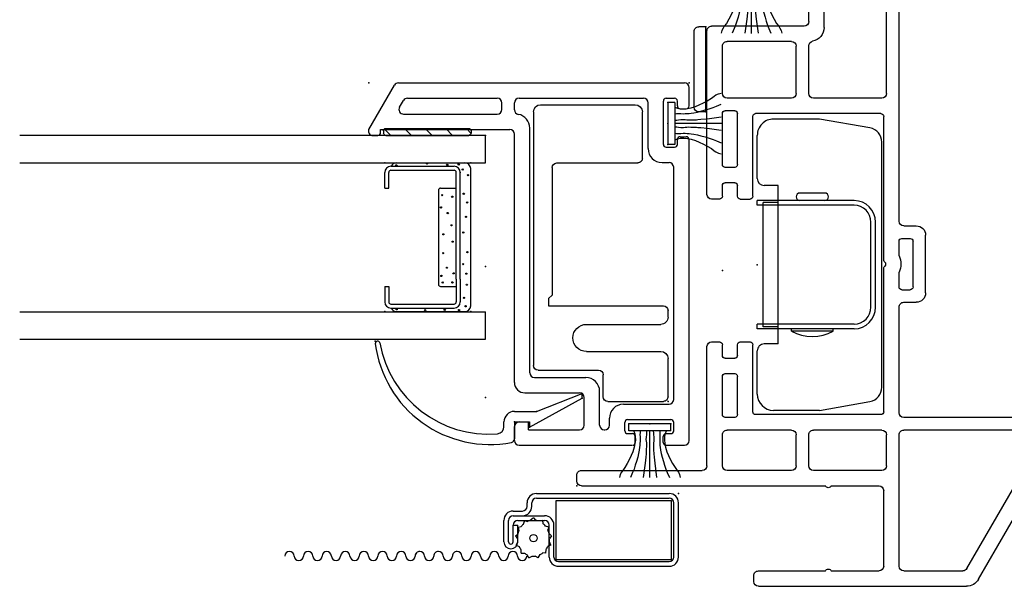
# Model space of a CAD drawing. Extents: x -8.8 to 22.1, y -17.2 to 3.6.
# Drawn here: x 14.2 to 18.4, y -6.7 to -4.2 of the extents above; entities that cross this region are included whole.
import ezdxf

# ---------------------------------------------------------------- set-up
doc = ezdxf.new("R2010")
doc.units = 0
doc.header["$MEASUREMENT"] = 0
doc.linetypes.add('C_SOLID_M', pattern=[0])
doc.linetypes.add('SLD', pattern=[0])
doc.layers.get('0').update_dxf_attribs({"color": 32, "linetype": 'C_SOLID_M'})
doc.layers.add('DITTOS', color=7, linetype='C_SOLID_M')
doc.layers.add('SYMBOLS', color=7, linetype='C_SOLID_M')

# ---------------------------------------------------------------- blocks, each defined once
blk = doc.blocks.new('MO_001_S_54_219_')
at = {"color": 4, "linetype": 'CONTINUOUS'}
for p, q in [((0.2675, 0.625), (0.07, 0.625)), ((0.4838, 0.5869), (0.2675, 0.625)), ((0, 0.37), (0, 0.555)), ((0.535, -0.5258), (0.535, 0.5258)), ((0.09, 0.34), (0.03, 0.34)), ((0.09, -0.34), (0.09, 0.34)), ((0.2903, 0.3075), (0.1828, 0.3075)), ((0.4155, 0.275), (0, 0.275)), ((0, 0.255), (0, 0.275)), ((0.4155, 0.255), (0, 0.255)), ((0.025, -0.267), (0.025, 0.267)), ((0.09, 0.267), (0.025, 0.267)), ((0.2903, 0.275), (0.1828, 0.275)), ((0.4885, -0.182), (0.4885, 0.182)), ((0.5085, -0.182), (0.5085, 0.182)), ((0.4155, -0.255), (0, -0.255)), ((0, -0.275), (0, -0.255)), ((0.4155, -0.275), (0, -0.275)), ((0.09, -0.267), (0.025, -0.267)), ((0.1465, -0.285), (0.1465, -0.275)), ((0.3265, -0.285), (0.1465, -0.285)), ((0.3265, -0.285), (0.3265, -0.275)), ((0, -0.555), (0, -0.37)), ((0.09, -0.34), (0.03, -0.34)), ((0.2675, -0.625), (0.4838, -0.5868)), ((0.2675, -0.625), (0.07, -0.625))]:
    blk.add_line(p, q, dxfattribs=at)
for centre, radius, start, end in [((0.07, 0.555), 0.07, 90, 180), ((0.473, 0.5258), 0.062, 360, 79.9993), ((0.03, 0.37), 0.03, 180, 270), ((0.1828, 0.2913), 0.0162, 90, 270), ((0.2903, 0.2913), 0.0162, 270, 90), ((0.4155, 0.182), 0.093, 0, 90), ((0.4155, 0.182), 0.073, 0, 90), ((0.4155, -0.182), 0.093, 270, 360), ((0.4155, -0.182), 0.073, 270, 360), ((0.2365, -0.1162), 0.1913, 241.9281, 298.0719), ((0.03, -0.37), 0.03, 90, 180), ((0.473, -0.5258), 0.062, 280.0007, 360), ((0.07, -0.555), 0.07, 180, 270)]:
    blk.add_arc(centre, radius, start, end, dxfattribs=at)
at = {"linetype": 'CONTINUOUS'}
blk.add_point((0, 0), dxfattribs=at).dxf.unprotected_set("ltscale", 0)
blk = doc.blocks.new('D_0023_')
at = {"color": 4, "linetype": 'CONTINUOUS'}
for p, q in [((0, -0.183), (0, 0.183)), ((0.05, -0.163), (0.05, 0.163))]:
    blk.add_line(p, q, dxfattribs=at)
at = {"color": 4, "linetype": 'SLD'}
for p, q in [((0, 0.183), (0.03, 0.183)), ((0, -0.183), (0.03, -0.183))]:
    blk.add_line(p, q, dxfattribs=at)
at = {"color": 4, "linetype": 'CONTINUOUS'}
for centre, start, end in [((0.03, 0.163), 360, 90), ((0.03, -0.163), 270, 0)]:
    blk.add_arc(centre, 0.02, start, end, dxfattribs=at)
at = {"linetype": 'CONTINUOUS'}
for p in [(0, 0.183), (0, 0), (0, -0.183), (0, -0.183)]:
    blk.add_point(p, dxfattribs=at).dxf.unprotected_set("ltscale", 0)
blk = doc.blocks.new('MO_001_S_54_204_')
at = {"color": 40, "linetype": 'CONTINUOUS'}
for p, q in [((-0.09, 0), (0.09, 0)), ((-0.09, -0.03), (-0.09, 0)), ((0.09, -0.03), (0.09, 0)), ((-0.09, -0.03), (0.09, -0.03))]:
    blk.add_line(p, q, dxfattribs=at)
at = {"color": 40, "linetype": 'SLD'}
blk.add_line((0, -0.23), (0, -0.03), dxfattribs=at)
at = {"color": 40, "linetype": 'CONTINUOUS', "flags": 128}
for points in [[(-0.0695, -0.0307), (-0.0653, -0.0422), (-0.0628, -0.0541), (-0.0624, -0.0692), (-0.0641, -0.0842), (-0.0676, -0.1001), (-0.0732, -0.119), (-0.08, -0.1351), (-0.0888, -0.1536), (-0.0971, -0.1694), (-0.1079, -0.1871), (-0.117, -0.1994), (-0.1223, -0.2069), (-0.1277, -0.2173), (-0.1303, -0.2293)], [(-0.042, -0.0301), (-0.0425, -0.0378), (-0.0427, -0.0455), (-0.0424, -0.0555), (-0.042, -0.0655), (-0.0422, -0.0745), (-0.0427, -0.0836), (-0.0433, -0.0919), (-0.0441, -0.1003), (-0.0457, -0.1125), (-0.0485, -0.1274), (-0.0526, -0.1423), (-0.058, -0.1605), (-0.0628, -0.1773), (-0.0683, -0.1943), (-0.0746, -0.209), (-0.0835, -0.2293)], [(-0.0146, -0.0314), (-0.0148, -0.0384), (-0.0153, -0.0455), (-0.0167, -0.0562), (-0.0173, -0.0668), (-0.0164, -0.0742), (-0.0153, -0.0816), (-0.015, -0.0899), (-0.0153, -0.0983), (-0.0156, -0.1073), (-0.016, -0.1163), (-0.0163, -0.1227), (-0.0166, -0.129), (-0.0178, -0.1421), (-0.0205, -0.1686), (-0.0287, -0.2293)], [(0.0146, -0.0314), (0.0148, -0.0384), (0.0153, -0.0455), (0.0167, -0.0562), (0.0173, -0.0668), (0.0164, -0.0742), (0.0153, -0.0816), (0.015, -0.0899), (0.0153, -0.0983), (0.0156, -0.1073), (0.016, -0.1163), (0.0163, -0.1227), (0.0166, -0.129), (0.0178, -0.1421), (0.0205, -0.1686), (0.0287, -0.2293)], [(0.042, -0.0301), (0.0425, -0.0378), (0.0427, -0.0455), (0.0424, -0.0555), (0.042, -0.0655), (0.0422, -0.0745), (0.0427, -0.0836), (0.0433, -0.0919), (0.0441, -0.1003), (0.0457, -0.1125), (0.0485, -0.1274), (0.0526, -0.1423), (0.058, -0.1605), (0.0628, -0.1773), (0.0683, -0.1943), (0.0746, -0.209), (0.0835, -0.2293)], [(0.0695, -0.0307), (0.0653, -0.0422), (0.0628, -0.0541), (0.0624, -0.0692), (0.0641, -0.0842), (0.0676, -0.1001), (0.0732, -0.119), (0.08, -0.1351), (0.0888, -0.1536), (0.0971, -0.1694), (0.1079, -0.1871), (0.117, -0.1994), (0.1223, -0.2069), (0.1277, -0.2173), (0.1303, -0.2293)]]:
    blk.add_lwpolyline(points, dxfattribs=at)
at = {"linetype": 'CONTINUOUS'}
for p in [(-0.09, 0), (0, 0), (0.09, 0)]:
    blk.add_point(p, dxfattribs=at).dxf.unprotected_set("ltscale", 0)
blk = doc.blocks.new('MO_001_S_54_3__D_0001_')
at = {"color": 6, "linetype": 'CONTINUOUS'}
for p, q in [((-0.648, 0.4318), (-0.7151, 0.4318)), ((-0.648, 0.4318), (-0.648, 0.4151)), ((-0.2263, 0.4318), (-0.1591, 0.4318)), ((-0.2263, 0.4318), (-0.2263, 0.4151)), ((-0.7413, 0.4057), (-0.7413, 0.1341)), ((-0.7245, 0.4054), (-0.7245, 0.4057)), ((-0.7245, 0.4057), (-0.7245, 0.1341)), ((-0.648, 0.4151), (-0.7151, 0.4151)), ((-0.2263, 0.4151), (-0.1591, 0.4151)), ((-0.1498, 0.4054), (-0.1498, 0.4057)), ((-0.1498, 0.4054), (-0.1498, 0.1341)), ((-0.133, 0.4057), (-0.133, 0.1341)), ((-0.617, 0.1248), (-0.7151, 0.1248)), ((-0.617, 0.108), (-0.7151, 0.108)), ((-0.617, 0.1248), (-0.1591, 0.1248)), ((-0.617, 0.108), (-0.1591, 0.108))]:
    blk.add_line(p, q, dxfattribs=at)
at = {"color": 9, "linetype": 'CONTINUOUS'}
for p, q in [((-0.7563, 0.3818), (-0.7563, 0.088)), ((-0.118, 0.3818), (-0.118, 0.088)), ((-0.648, 0.1919), (-0.648, 0.1248)), ((-0.2356, 0.2013), (-0.6387, 0.2013)), ((-0.2263, 0.1919), (-0.2263, 0.1248)), ((-0.7313, 0.063), (-0.143, 0.063))]:
    blk.add_line(p, q, dxfattribs=at)
at = {"color": 91, "linetype": 'CONTINUOUS'}
for centre in [(-0.7464, 0.3808), (-0.1291, 0.3819), (-0.7508, 0.2586), (-0.1203, 0.2509), (-0.7486, 0.1744), (-0.6315, 0.1828), (-0.6034, 0.1888), (-0.3094, 0.1906), (-0.2566, 0.1854), (-0.6309, 0.1413), (-0.5922, 0.1361), (-0.3335, 0.1615), (-0.2635, 0.1421), (-0.1269, 0.1635), (-0.7497, 0.113), (-0.7333, 0.0845), (-0.6973, 0.092), (-0.2506, 0.0928), (-0.1467, 0.0972), (-0.1247, 0.1141), (-0.2877, 0.0781), (-0.1709, 0.0747)]:
    blk.add_circle(centre, 0.0028, dxfattribs=at)
at = {"linetype": 'CONTINUOUS'}
for centre in [(-0.5059, 0.1815), (-0.4249, 0.1807), (-0.568, 0.165), (-0.4563, 0.1402), (-0.386, 0.1451), (-0.5531, 0.0955), (-0.4166, 0.0947), (-0.3496, 0.0831), (-0.6411, 0.0795), (-0.5938, 0.0815), (-0.501, 0.0773)]:
    blk.add_circle(centre, 0.0025, dxfattribs=at).dxf.unprotected_set("ltscale", 0)
at = {"color": 6, "linetype": 'CONTINUOUS'}
for centre, radius, start, end in [((-0.7151, 0.4057), 0.0261, 90, 180), ((-0.1591, 0.4057), 0.0261, 0, 90), ((-0.7151, 0.4057), 0.00933, 90, 180), ((-0.1591, 0.4057), 0.00933, 0, 90), ((-0.7151, 0.1341), 0.0261, 180, 270), ((-0.7151, 0.1341), 0.00933, 180, 270), ((-0.1591, 0.1341), 0.0261, 270, 0), ((-0.1591, 0.1341), 0.00933, 270, 0)]:
    blk.add_arc(centre, radius, start, end, dxfattribs=at)
at = {"color": 9, "linetype": 'CONTINUOUS'}
for centre, radius, start, end in [((-0.7313, 0.3818), 0.025, 113.5782, 180), ((-0.143, 0.3818), 0.025, 0, 66.4218), ((-0.6387, 0.1919), 0.00933, 90, 180), ((-0.2356, 0.1919), 0.00933, 0, 90), ((-0.7313, 0.088), 0.025, 180, 270), ((-0.143, 0.088), 0.025, 270, 0)]:
    blk.add_arc(centre, radius, start, end, dxfattribs=at)
at = {"linetype": 'CONTINUOUS'}
for p in [(-0.7563, 0.4318), (-0.118, 0.4318), (-0.1591, 0.108), (-0.7563, 0.063), (-0.118, 0.063), (0, 0)]:
    blk.add_point(p, dxfattribs=at).dxf.unprotected_set("ltscale", 0)
blk = doc.blocks.new('MO_001_S_54_3__D_0002_')
at = {"color": 20, "linetype": 'CONTINUOUS'}
for p, q in [((-1.2504, -0.08), (-1.2297, -0.08)), ((-1.2297, -0.125), (-1.3027, -0.125)), ((-1.23, -0.125), (-1.23, -0.19)), ((-1.1847, -0.125), (-1.1847, -0.2195)), ((-1.2297, -0.19), (-1.2521, -0.19)), ((-1.2521, -0.19), (-1.1285, -0.416)), ((-1.1847, -0.2195), (-1.1085, -0.416)), ((-1.1285, -0.416), (-1.1085, -0.416))]:
    blk.add_line(p, q, dxfattribs=at)
for centre, radius, start, end in [((-0.8308, -0.019), 0.4957, 97.3244, 190.9102), ((-0.8927, 0.4627), 0.01, 280.1111, 97.3244), ((-0.8077, -0.014), 0.4742, 100.1111, 184.6452), ((-1.2504, -0.05), 0.03, 184.6483, 270), ((-1.2297, -0.125), 0.045, 0.0011, 90.0003), ((-1.3027, -0.11), 0.015, 190.9103, 269.9926)]:
    blk.add_arc(centre, radius, start, end, dxfattribs=at)
at = {"linetype": 'CONTINUOUS'}
for p in [(-0.8827, 0.4727), (0, 0), (0, 0), (-1.23, -0.125), (-1.23, -0.125), (-1.2521, -0.19), (-1.1847, -0.2195), (-1.1285, -0.416), (-1.1285, -0.416), (-1.1085, -0.416)]:
    blk.add_point(p, dxfattribs=at).dxf.unprotected_set("ltscale", 0)
blk = doc.blocks.new('*X32')
at = {"color": 9, "linetype": 'CONTINUOUS'}
for p, q in [((0.0294, -0.0814), (0.0097, -0.0617)), ((0.0294, -0.1698), (0, -0.1404)), ((0.0294, -0.2582), (0, -0.2288)), ((0.0294, -0.3466), (0, -0.3172)), ((0.0256, -0.4312), (0, -0.4056))]:
    blk.add_line(p, q, dxfattribs=at).dxf.unprotected_set("ltscale", 0)
blk = doc.blocks.new('MO_001_S_54_3__D_0003_')
at = {"color": 9, "linetype": 'CONTINUOUS'}
for p, q in [((0, -0.4273), (0, -0.0713)), ((0.0194, -0.0613), (0.01, -0.0613)), ((0.0294, -0.4273), (0.0294, -0.0713)), ((0.0194, -0.4373), (0.01, -0.4373))]:
    blk.add_line(p, q, dxfattribs=at)
for centre, start, end in [((0.01, -0.0713), 90, 180), ((0.0194, -0.0713), 0, 90), ((0.01, -0.4273), 179.9995, 270.0033), ((0.0194, -0.4273), 269.9976, 0.0015)]:
    blk.add_arc(centre, 0.01, start, end, dxfattribs=at)
at = {"linetype": 'CONTINUOUS'}
blk.add_point((0, 0), dxfattribs=at).dxf.unprotected_set("ltscale", 0)
blk.add_point((0, 0), dxfattribs=at).dxf.unprotected_set("ltscale", 0)
blk.add_point((0, 0), dxfattribs=at).dxf.unprotected_set("ltscale", 0)
at = {"color": 9, "linetype": 'CONTINUOUS'}
blk.add_blockref('*X32', (0, 0), dxfattribs=at).dxf.unprotected_set("ltscale", 0)
blk = doc.blocks.new('MO_001_S_54_3_')
at = {"color": 40, "linetype": 'CONTINUOUS'}
for p, q in [((-0.875, -2), (-0.875, 0)), ((-0.875, 0), (-0.757, 0)), ((-0.757, -2), (-0.757, 0)), ((-0.118, -2), (-0.118, 0)), ((-0.118, 0), (0, 0)), ((0, 0), (0, -2))]:
    blk.add_line(p, q, dxfattribs=at)
at = {"linetype": 'CONTINUOUS'}
for p in [(-1.23, 0.125), (-1.125, 0), (-0.5625, 0), (0, 0), (0, 0)]:
    blk.add_point(p, dxfattribs=at).dxf.unprotected_set("ltscale", 0)
at = {"layer": 'DITTOS', "linetype": 'CONTINUOUS', "xscale": -1, "rotation": 179.9999999999998}
for name in ['MO_001_S_54_3__D_0002_', 'MO_001_S_54_3__D_0001_']:
    blk.add_blockref(name, (0, 0), dxfattribs=at).dxf.unprotected_set("ltscale", 0)
at = {"layer": 'DITTOS', "linetype": 'CONTINUOUS'}
blk.add_blockref('MO_001_S_54_3__D_0003_', (0, 0), dxfattribs=at).dxf.unprotected_set("ltscale", 0)
blk = doc.blocks.new('D_0001_')
at = {"linetype": 'CONTINUOUS'}
for p in [(-1.23, 0.125), (-1.125, 0), (-0.5625, 0), (0, 0), (0, 0), (0, 0)]:
    blk.add_point(p, dxfattribs=at).dxf.unprotected_set("ltscale", 0)
at = {"layer": 'SYMBOLS', "linetype": 'CONTINUOUS'}
blk.add_blockref('MO_001_S_54_3_', (0, 0), dxfattribs=at).dxf.unprotected_set("ltscale", 0)
blk = doc.blocks.new('MO_001_S_54_36_')
at = {"color": 20, "linetype": 'CONTINUOUS'}
for p, q in [((-0.5, 0.025), (-0.3903, 0.215)), ((-0.373, 0.225), (0.855, 0.225)), ((0.875, 0.126), (0.875, 0.205)), ((-0.3684, 0.121), (-0.3522, 0.149)), ((-0.3349, 0.159), (0.051, 0.159)), ((0.071, 0.111), (0.071, 0.139)), ((0.125, 0.1098), (0.125, 0.139)), ((0.145, 0.159), (0.679, 0.159)), ((0.699, -0.057), (0.699, 0.139)), ((0.765, -0.039), (0.765, 0.147)), ((0.777, 0.159), (0.813, 0.159)), ((0.825, 0.126), (0.825, 0.147)), ((-0.351, 0.091), (0.051, 0.091)), ((0.837, 0.114), (0.863, 0.114)), ((-0.5, 0.012), (-0.5, 0.025)), ((-0.45, 0.025), (0.105, 0.025)), ((-0.45, 0.012), (-0.45, 0.025)), ((0.125, -1.06), (0.125, 0.005)), ((0.191, -1.019), (0.191, 0.031)), ((-0.488, 0), (-0.462, 0)), ((0.825, -0.039), (0.825, -0.018)), ((0.837, -0.006), (0.863, -0.006)), ((0.875, -1.31), (0.875, -0.018)), ((0.777, -0.051), (0.813, -0.051)), ((0.759, -0.117), (0.789, -0.117)), ((0.809, -1.134), (0.809, -0.137)), ((0.211, -1.039), (0.431, -1.039)), ((0.491, -1.244), (0.491, -1.099)), ((0.17, -1.105), (0.405, -1.105)), ((0.425, -1.244), (0.425, -1.125)), ((0.593, -1.154), (0.789, -1.154)), ((0.533, -1.244), (0.533, -1.214)), ((0.611, -1.22), (0.797, -1.22)), ((0.125, -1.31), (0.125, -1.25)), ((0.145, -1.23), (0.185, -1.23)), ((0.185, -1.264), (0.185, -1.23)), ((0.185, -1.264), (0.405, -1.264)), ((0.511, -1.264), (0.513, -1.264)), ((0.599, -1.268), (0.599, -1.232)), ((0.809, -1.268), (0.809, -1.232)), ((0.611, -1.28), (0.632, -1.28)), ((0.644, -1.318), (0.644, -1.292)), ((0.764, -1.318), (0.764, -1.292)), ((0.776, -1.28), (0.797, -1.28)), ((0.145, -1.33), (0.6297, -1.33)), ((0.776, -1.33), (0.855, -1.33))]:
    blk.add_line(p, q, dxfattribs=at)
for centre, radius, start, end in [((-0.373, 0.205), 0.02, 90, 149.9995), ((0.855, 0.205), 0.02, 360, 90), ((-0.3349, 0.139), 0.02, 90, 149.9996), ((0.051, 0.139), 0.02, 360, 90), ((0.145, 0.139), 0.02, 90, 180), ((0.679, 0.139), 0.02, 360, 90), ((0.777, 0.147), 0.012, 90, 180), ((0.813, 0.147), 0.012, 360, 90), ((-0.351, 0.111), 0.02, 149.9984, 270), ((0.051, 0.111), 0.02, 270, 360), ((0.145, 0.1098), 0.02, 180, 259.9214), ((0.131, 0.031), 0.06, 360, 79.9214), ((0.837, 0.126), 0.012, 180, 270), ((0.863, 0.126), 0.012, 270, 360), ((-0.488, 0.012), 0.012, 180, 270), ((-0.462, 0.012), 0.012, 270, 360), ((0.105, 0.005), 0.02, 360, 90), ((0.777, -0.039), 0.012, 180, 270), ((0.813, -0.039), 0.012, 270, 360), ((0.837, -0.018), 0.012, 90, 180), ((0.863, -0.018), 0.012, 360, 90), ((0.759, -0.057), 0.06, 180, 270), ((0.789, -0.137), 0.02, 360, 90), ((0.211, -1.019), 0.02, 180, 270), ((0.431, -1.099), 0.06, 360, 90), ((0.17, -1.06), 0.045, 180, 270), ((0.405, -1.125), 0.02, 360, 90), ((0.789, -1.134), 0.02, 270, 360), ((0.593, -1.214), 0.06, 90, 180), ((0.611, -1.232), 0.012, 90, 180), ((0.797, -1.232), 0.012, 360, 90), ((0.145, -1.25), 0.02, 90, 180), ((0.405, -1.244), 0.02, 270, 360), ((0.511, -1.244), 0.02, 180, 270), ((0.513, -1.244), 0.02, 270, 360), ((0.611, -1.268), 0.012, 180, 270), ((0.797, -1.268), 0.012, 270, 360), ((0.145, -1.31), 0.02, 180, 270), ((0.632, -1.292), 0.012, 360, 90), ((0.776, -1.292), 0.012, 90, 180), ((0.855, -1.31), 0.02, 270, 360), ((0.632, -1.318), 0.012, 270, 360), ((0.776, -1.318), 0.012, 180, 270)]:
    blk.add_arc(centre, radius, start, end, dxfattribs=at)
at = {"linetype": 'CONTINUOUS'}
for p in [(-0.5, 0.225), (0.875, 0.225), (0, 0)]:
    blk.add_point(p, dxfattribs=at).dxf.unprotected_set("ltscale", 0)
blk = doc.blocks.new('D_0026_')
at = {"linetype": 'CONTINUOUS'}
for p in [(-0.875, 0.225), (0.5, 0.225), (0, 0), (0, 0)]:
    blk.add_point(p, dxfattribs=at).dxf.unprotected_set("ltscale", 0)
at = {"layer": 'SYMBOLS', "linetype": 'CONTINUOUS', "xscale": -1, "rotation": 359.9999999999998}
blk.add_blockref('MO_001_S_54_36_', (0, 0), dxfattribs=at).dxf.unprotected_set("ltscale", 0)
blk = doc.blocks.new('MO_001_S_54_175_')
at = {"color": 6, "linetype": 'CONTINUOUS'}
for p, q in [((-1.242, 0.578), (-0.1545, 0.578)), ((-0.1345, 0.558), (-0.1345, 0.298)), ((-1.273, 0.547), (-1.273, 0.141)), ((-0.4565, 0.498), (-0.4415, 0.513)), ((-0.4415, 0.513), (-0.4105, 0.513)), ((-0.4105, 0.513), (-0.4105, 0.02)), ((-1.023, 0.478), (-1.023, 0.13)), ((-1.003, 0.498), (-0.4565, 0.498)), ((-0.3305, 0.3505), (-0.3305, 0.031)), ((-0.2145, 0.3505), (-0.2145, 0.031)), ((-0.02, 0.278), (-0.1145, 0.278)), ((0, 0.258), (0, 0.02)), ((-1.043, 0.11), (-1.242, 0.11)), ((-0.3615, 0), (-0.3905, 0)), ((-0.02, 0), (-0.1835, 0))]:
    blk.add_line(p, q, dxfattribs=at)
for centre, radius, start, end in [((-1.242, 0.547), 0.031, 90, 180), ((-0.1545, 0.558), 0.02, 0, 90), ((-1.003, 0.478), 0.02, 90, 180), ((-0.2725, 0.3505), 0.058, 360, 180), ((-0.1145, 0.298), 0.02, 180, 270), ((-0.02, 0.258), 0.02, 0, 90), ((-1.242, 0.141), 0.031, 180, 270), ((-1.043, 0.13), 0.02, 270, 0), ((-0.3905, 0.02), 0.02, 180, 270), ((-0.3615, 0.031), 0.031, 270, 0), ((-0.1835, 0.031), 0.031, 180, 270), ((-0.02, 0.02), 0.02, 270, 360)]:
    blk.add_arc(centre, radius, start, end, dxfattribs=at)
at = {"linetype": 'CONTINUOUS'}
blk.add_point((0, 0), dxfattribs=at).dxf.unprotected_set("ltscale", 0)
blk = doc.blocks.new('D_0028_')
at = {"linetype": 'CONTINUOUS'}
blk.add_point((0, 0), dxfattribs=at).dxf.unprotected_set("ltscale", 0)
at = {"layer": 'SYMBOLS', "linetype": 'CONTINUOUS', "rotation": 270}
blk.add_blockref('MO_001_S_54_175_', (-0.7846, -1.1417), dxfattribs=at).dxf.unprotected_set("ltscale", 0)
blk = doc.blocks.new('MO_001_S_54_25_')
at = {"color": 20, "linetype": 'CONTINUOUS'}
for p, q in [((-1.49, 3.9371), (-1.49, 4.2921)), ((-1.47, 4.3121), (-1.4441, 4.3121)), ((-1.424, 3.1441), (-1.424, 4.2921)), ((-1.5, 3.8701), (-1.5, 3.9371)), ((-1.5, 3.9371), (-1.49, 3.9371)), ((-1.49, 3.7871), (-1.49, 3.8601)), ((-1.5, 3.7101), (-1.5, 3.7771)), ((-1.5, 3.7101), (-1.49, 3.7101)), ((-1.49, 3.1441), (-1.49, 3.7101)), ((-2.779, 3.3121), (-2.663, 3.3121)), ((-2.799, 3.1741), (-2.799, 3.2921)), ((-2.643, 3.2661), (-2.643, 3.2921)), ((-2.7331, 3.2014), (-2.7331, 3.2261)), ((-2.713, 3.2461), (-2.663, 3.2461)), ((-2.799, 3.1741), (-2.769, 3.1441)), ((-2.733, 3.2014), (-2.703, 3.1714)), ((-2.769, 3.1241), (-2.769, 3.1441)), ((-2.703, 3.1361), (-2.703, 3.1714)), ((-2.799, 2.5067), (-2.799, 3.1041)), ((-2.779, 3.1241), (-2.769, 3.1241)), ((-2.691, 3.1241), (-1.51, 3.1241)), ((0.431, 3.1241), (-1.404, 3.1241)), ((0.451, 1.5291), (0.451, 3.1041)), ((-2.713, 3.0581), (-1.2845, 3.0581)), ((-1.1905, 3.0581), (0.365, 3.0581)), ((-2.733, 2.5657), (-2.733, 3.0381)), ((-1.2645, 3.0381), (-1.2645, 2.4908)), ((-1.2105, 3.0381), (-1.2105, 2.4859)), ((0.385, 2.4044), (0.385, 3.0381)), ((-2.714, 2.5457), (-1.2856, 2.4709)), ((-3.812, 2.1184), (-3.1879, 2.4787)), ((-3.1579, 2.4867), (-2.819, 2.4867)), ((-2.7125, 2.4916), (-1.2835, 2.4167)), ((-1.1916, 2.466), (0.364, 2.3844)), ((-3.0975, 2.4207), (-2.793, 2.4207)), ((-1.1895, 2.4118), (-0.8029, 2.3915)), ((-3.7661, 2.0687), (-3.2016, 2.3946)), ((-3.1716, 2.3773), (-3.1716, 1.797)), ((-3.1176, 2.4007), (-3.1176, 1.797)), ((-1.2645, 2.3967), (-1.2645, 1.797)), ((-1.2105, 2.3918), (-1.2105, 2.234)), ((-0.7839, 2.3715), (-0.7839, 2.234)), ((-0.7089, 2.3866), (-0.4489, 2.373)), ((-0.7299, 2.3666), (-0.7299, 2.234)), ((-0.4299, 2.353), (-0.4299, 2.234)), ((-0.3759, 2.3481), (-0.3759, 2.234)), ((-0.3549, 2.368), (0.0865, 2.3449)), ((0.1805, 2.34), (0.366, 2.3302)), ((0.1055, 2.3249), (0.1055, 2.234)), ((0.1595, 2.32), (0.1595, 1.914)), ((0.385, 1.914), (0.385, 2.3103)), ((-1.1905, 2.214), (-0.8039, 2.214)), ((-0.7099, 2.214), (-0.6191, 2.214)), ((-0.5408, 2.214), (-0.4499, 2.214)), ((-0.3559, 2.214), (0.0855, 2.214)), ((-1.1985, 2.136), (-1.1985, 1.598)), ((-1.1865, 2.148), (-0.6017, 2.148)), ((-0.5581, 2.148), (0.0815, 2.148)), ((0.0935, 2.136), (0.0935, 1.598)), ((-3.842, 1.173), (-3.842, 2.0664)), ((-3.7761, 1.797), (-3.7761, 2.0514)), ((-2.5835, 1.891), (-2.3355, 1.891)), ((0.365, 1.894), (0.1795, 1.894)), ((-2.6236, 1.797), (-2.6236, 1.851)), ((-2.5695, 1.789), (-2.5695, 1.825)), ((-2.5575, 1.837), (-2.3615, 1.837)), ((-2.3495, 1.789), (-2.3495, 1.825)), ((-2.2955, 1.797), (-2.2955, 1.851)), ((0.1595, 1.82), (0.1595, 1.475)), ((0.365, 1.84), (0.1795, 1.84)), ((0.385, 1.5441), (0.385, 1.82)), ((-3.756, 1.777), (-3.1916, 1.777)), ((-3.0975, 1.777), (-2.6435, 1.777)), ((-2.5575, 1.777), (-2.4944, 1.777)), ((-2.4247, 1.777), (-2.3615, 1.777)), ((-2.2756, 1.777), (-1.2845, 1.777)), ((-3.7561, 1.711), (-3.431, 1.711)), ((-3.3451, 1.703), (-3.3451, 1.409)), ((-3.3251, 1.723), (-3.1916, 1.723)), ((-3.1716, 1.703), (-3.1716, 1.409)), ((-3.1055, 1.699), (-3.1055, 1.161)), ((-3.0935, 1.711), (-2.4814, 1.711)), ((-2.4377, 1.711), (-1.8255, 1.711)), ((-1.8135, 1.699), (-1.8135, 1.161)), ((-1.7475, 1.703), (-1.7475, 1.409)), ((-1.7275, 1.723), (-1.2845, 1.723)), ((-1.2645, 1.703), (-1.2645, 1.475)), ((-3.7761, 1.4855), (-3.7761, 1.691)), ((-3.411, 1.4855), (-3.411, 1.691)), ((-1.1865, 1.586), (-0.8983, 1.586)), ((-0.8863, 1.532), (-0.8863, 1.574)), ((-0.2735, 1.532), (-0.2735, 1.574)), ((-0.2615, 1.586), (0.0815, 1.586)), ((0.2535, 1.4566), (0.375, 1.5268)), ((-1.1706, 1.467), (-1.1706, 1.508)), ((-1.1586, 1.52), (-1.0343, 1.52)), ((-1.0223, 1.467), (-1.0223, 1.508)), ((-0.9563, 1.467), (-0.9563, 1.508)), ((-0.9443, 1.52), (-0.8983, 1.52)), ((-0.2615, 1.52), (-0.2155, 1.52)), ((-0.2035, 1.467), (-0.2035, 1.508)), ((-0.1375, 1.467), (-0.1375, 1.508)), ((-0.1255, 1.52), (0.0935, 1.52)), ((0.1055, 1.508), (0.1055, 1.467)), ((-3.7761, 1.173), (-3.7761, 1.4605)), ((-3.411, 0.413), (-3.411, 1.4605)), ((-1.444, 1.455), (-1.2845, 1.455)), ((-1.1586, 1.455), (-1.0343, 1.455)), ((-0.9443, 1.455), (-0.8983, 1.455)), ((-0.8863, 1.409), (-0.8863, 1.443)), ((-0.2735, 1.443), (-0.2735, 1.409)), ((-0.2615, 1.455), (-0.2155, 1.455)), ((-0.1255, 1.455), (0.0935, 1.455)), ((0.1795, 1.455), (0.2475, 1.455)), ((0.273, 1.3917), (0.421, 1.4771)), ((-3.3251, 1.389), (-3.1916, 1.389)), ((-1.7275, 1.389), (-1.5228, 1.389)), ((-1.418, 1.389), (-0.9063, 1.389)), ((-0.2535, 1.389), (0.263, 1.389)), ((-3.3451, 1.315), (-3.3451, 1.038)), ((-3.3251, 1.335), (-3.1916, 1.335)), ((-3.1716, 1.315), (-3.1716, 1.038)), ((-1.7475, 1.315), (-1.7475, 1.038)), ((-1.7275, 1.335), (-1.524, 1.335)), ((-3.822, 1.153), (-3.7961, 1.153)), ((-3.0935, 1.149), (-2.8055, 1.149)), ((-2.1685, 1.149), (-1.8256, 1.149)), ((-2.7935, 1.095), (-2.7935, 1.137)), ((-2.1805, 1.095), (-2.1805, 1.137)), ((-3.1176, 1.071), (-3.1176, 1.03)), ((-3.1055, 1.083), (-2.9415, 1.083)), ((-2.9295, 1.03), (-2.9295, 1.071)), ((-2.8635, 1.03), (-2.8635, 1.071)), ((-2.8515, 1.083), (-2.8055, 1.083)), ((-2.1685, 1.083), (-2.1225, 1.083)), ((-2.1105, 1.071), (-2.1105, 1.03)), ((-2.0445, 1.071), (-2.0445, 1.03)), ((-2.0326, 1.083), (-1.8135, 1.083)), ((-1.8015, 1.071), (-1.8015, 1.03)), ((-3.3251, 1.018), (-3.1916, 1.018)), ((-3.1055, 1.018), (-2.9415, 1.018)), ((-2.8515, 1.018), (-2.8055, 1.018)), ((-2.1685, 1.018), (-2.1225, 1.018)), ((-2.0326, 1.018), (-1.8135, 1.018)), ((-1.7275, 1.018), (-1.524, 1.018)), ((-2.7935, 0.972), (-2.7935, 1.006)), ((-2.1805, 1.006), (-2.1805, 0.972)), ((-3.3451, 0.413), (-3.3451, 0.932)), ((-3.325, 0.952), (-2.8135, 0.952)), ((-2.1605, 0.952), (-1.458, 0.952)), ((-3.391, 0.393), (-3.3651, 0.393))]:
    blk.add_line(p, q, dxfattribs=at)
at = {"color": 20, "linetype": 'SLD'}
for p, q in [((-1.438, 1.369), (-1.438, 0.972)), ((-1.504, 1.315), (-1.504, 1.038))]:
    blk.add_line(p, q, dxfattribs=at)
at = {"color": 20, "linetype": 'CONTINUOUS'}
for centre, radius, start, end in [((-1.47, 4.2921), 0.02, 90, 180), ((-1.4441, 4.2921), 0.02, 360, 90), ((-1.5, 3.8601), 0.01, 360, 90), ((-1.5, 3.7871), 0.01, 270, 360), ((-2.779, 3.2921), 0.02, 90, 180), ((-2.663, 3.2921), 0.02, 360, 90), ((-2.663, 3.2661), 0.02, 270, 360), ((-2.713, 3.2261), 0.02, 90, 180), ((-2.691, 3.1361), 0.012, 180, 270), ((-1.51, 3.1441), 0.02, 270, 360), ((-1.404, 3.1441), 0.02, 180, 270), ((-2.779, 3.1041), 0.02, 90, 180.0383), ((0.431, 3.1041), 0.02, 0, 90), ((-2.713, 3.0381), 0.02, 90, 180), ((-1.2845, 3.0381), 0.02, 0, 90), ((-1.1905, 3.0381), 0.02, 90, 180), ((0.365, 3.0381), 0.02, 360, 90), ((-2.713, 2.5657), 0.02, 180, 267.0033), ((-2.819, 2.5067), 0.02, 270, 0), ((-3.1579, 2.4267), 0.06, 90, 120.0015), ((-2.793, 2.4807), 0.06, 270, 353.4655), ((-2.7135, 2.4716), 0.02, 87.0044, 173.4715), ((-1.2845, 2.4908), 0.02, 267.0044, 0), ((-1.1905, 2.4859), 0.02, 180, 267.0044), ((-3.0975, 2.4007), 0.02, 90, 180), ((-1.2845, 2.3967), 0.02, 0, 87.0044), ((-1.1905, 2.3918), 0.02, 87.0044, 180), ((-3.1916, 2.3773), 0.02, 0, 119.9984), ((-0.8039, 2.3715), 0.02, 0, 86.999), ((-0.7099, 2.3666), 0.02, 87, 180), ((-0.4499, 2.353), 0.02, 0, 86.999), ((0.365, 2.4044), 0.02, 267.0044, 0), ((-0.3559, 2.3481), 0.02, 87, 180), ((0.0855, 2.3249), 0.02, 0, 87.0044), ((0.1795, 2.32), 0.02, 87.0044, 180), ((0.365, 2.3103), 0.02, 0, 87.0044), ((-1.1905, 2.234), 0.02, 180, 270), ((-0.8039, 2.234), 0.02, 270, 0), ((-0.7099, 2.234), 0.02, 180, 270), ((-0.6191, 2.234), 0.02, 270, 293.1024), ((-0.5799, 2.1422), 0.0798, 66.9, 113.1), ((-0.5408, 2.234), 0.02, 246.8976, 270), ((-0.4499, 2.234), 0.02, 270, 0), ((-0.3559, 2.234), 0.02, 180, 270), ((0.0855, 2.234), 0.02, 270, 0), ((-3.782, 2.0664), 0.06, 119.9979, 180), ((-1.1865, 2.136), 0.012, 90, 180), ((-0.6017, 2.168), 0.02, 270, 310.2729), ((-0.5799, 2.1422), 0.0138, 49.7431, 130.2569), ((-0.5581, 2.168), 0.02, 229.7271, 270), ((0.0815, 2.136), 0.012, 0, 90), ((-3.7561, 2.0514), 0.02, 120, 180), ((0.1795, 1.914), 0.02, 180, 270), ((0.365, 1.914), 0.02, 270, 0), ((-2.5835, 1.851), 0.04, 90, 180), ((-2.3355, 1.851), 0.04, 360, 90), ((-2.5575, 1.825), 0.012, 90, 180), ((-2.3615, 1.825), 0.012, 360, 90), ((0.1795, 1.82), 0.02, 90, 180), ((0.365, 1.82), 0.02, 0, 90), ((-3.756, 1.797), 0.02, 180, 270), ((-3.1916, 1.797), 0.02, 270, 0), ((-3.0975, 1.797), 0.02, 180, 270), ((-2.6435, 1.797), 0.02, 270, 0), ((-2.5575, 1.789), 0.012, 180, 270), ((-2.4595, 1.7053), 0.0798, 64.1197, 115.8803), ((-2.3615, 1.789), 0.012, 270, 0), ((-2.2756, 1.797), 0.02, 180, 270), ((-1.2845, 1.797), 0.02, 270, 0), ((-3.7561, 1.691), 0.02, 90, 180), ((-3.431, 1.691), 0.02, 0, 90), ((-3.3251, 1.703), 0.02, 90, 180), ((-3.1916, 1.703), 0.02, 0, 90), ((-3.0935, 1.699), 0.012, 90, 180), ((-2.4814, 1.731), 0.02, 270, 310.2729), ((-2.4595, 1.7053), 0.0138, 49.7431, 130.2569), ((-2.4377, 1.731), 0.02, 229.7271, 270), ((-1.8256, 1.699), 0.012, 0, 90), ((-1.7275, 1.703), 0.02, 90, 180), ((-1.2845, 1.703), 0.02, 0, 90), ((-1.1865, 1.598), 0.012, 180, 270), ((-0.8983, 1.574), 0.012, 0, 90), ((-0.2615, 1.574), 0.012, 90, 180), ((0.0815, 1.598), 0.012, 270, 0), ((-0.8983, 1.532), 0.012, 270, 0), ((-0.2615, 1.532), 0.012, 180, 270), ((0.365, 1.5441), 0.02, 299.9998, 360), ((0.391, 1.5291), 0.06, 299.9998, 360), ((-3.7818, 1.473), 0.0138, 360, 65.2351), ((-3.4053, 1.473), 0.0138, 114.7649, 245.2351), ((-1.1586, 1.508), 0.012, 90, 180), ((-1.0343, 1.508), 0.012, 0, 90), ((-0.9443, 1.508), 0.012, 90, 180), ((-0.2155, 1.508), 0.012, 360, 90), ((-0.1255, 1.508), 0.012, 90, 180), ((0.0935, 1.508), 0.012, 0, 90), ((-3.7818, 1.473), 0.0138, 294.7649, 0), ((-1.444, 1.395), 0.06, 90, 169.9232), ((-1.2845, 1.475), 0.02, 270, 0), ((-1.1586, 1.467), 0.012, 180, 270), ((-1.0343, 1.467), 0.012, 270, 0), ((-0.9443, 1.467), 0.012, 180, 270), ((-0.8983, 1.443), 0.012, 0, 90), ((-0.2615, 1.443), 0.012, 90, 180), ((-0.2155, 1.467), 0.012, 270, 360), ((-0.1255, 1.467), 0.012, 180, 270), ((0.0935, 1.467), 0.012, 270, 0), ((0.1795, 1.475), 0.02, 180, 270), ((0.2475, 1.467), 0.012, 270, 300.0008), ((-3.3251, 1.409), 0.02, 180, 270), ((-3.1916, 1.409), 0.02, 270, 0), ((-1.7275, 1.409), 0.02, 180, 270), ((-1.5228, 1.409), 0.02, 270, 349.9376), ((-0.9063, 1.409), 0.02, 270, 360), ((-0.2535, 1.409), 0.02, 180, 270), ((-1.418, 1.369), 0.02, 90, 180), ((0.263, 1.409), 0.02, 270, 299.9984), ((-3.3251, 1.315), 0.02, 90, 180), ((-3.1916, 1.315), 0.02, 0, 90), ((-1.7275, 1.315), 0.02, 90, 180), ((-1.524, 1.315), 0.02, 0, 90), ((-3.822, 1.173), 0.02, 180, 270), ((-3.7961, 1.173), 0.02, 270, 0), ((-3.0935, 1.161), 0.012, 180, 270), ((-2.8055, 1.137), 0.012, 0, 90), ((-2.1685, 1.137), 0.012, 90, 180), ((-1.8256, 1.161), 0.012, 270, 0), ((-3.1055, 1.071), 0.012, 90, 180), ((-2.9415, 1.071), 0.012, 0, 90), ((-2.8515, 1.071), 0.012, 90, 180), ((-2.8055, 1.095), 0.012, 270, 0), ((-2.1685, 1.095), 0.012, 180, 270), ((-2.1225, 1.071), 0.012, 0, 90), ((-2.0326, 1.071), 0.012, 90, 180), ((-1.8135, 1.071), 0.012, 0, 90), ((-3.3251, 1.038), 0.02, 180, 270), ((-3.1916, 1.038), 0.02, 270, 0), ((-3.1055, 1.03), 0.012, 180, 270), ((-2.9415, 1.03), 0.012, 270, 0), ((-2.8515, 1.03), 0.012, 180, 270), ((-2.8055, 1.006), 0.012, 0, 90), ((-2.1685, 1.006), 0.012, 90, 180), ((-2.1225, 1.03), 0.012, 270, 0), ((-2.0326, 1.03), 0.012, 180, 270), ((-1.8135, 1.03), 0.012, 270, 0), ((-1.7275, 1.038), 0.02, 180, 270), ((-1.524, 1.038), 0.02, 270, 0), ((-3.325, 0.932), 0.02, 90, 180), ((-2.8135, 0.972), 0.02, 270, 360), ((-2.1605, 0.972), 0.02, 180, 270), ((-1.458, 0.972), 0.02, 270, 0), ((-3.391, 0.413), 0.02, 180, 270), ((-3.3651, 0.413), 0.02, 270, 0)]:
    blk.add_arc(centre, radius, start, end, dxfattribs=at)
at = {"linetype": 'CONTINUOUS'}
for p in [(0.451, 3.1241), (-0.5799, 1.455), (0.451, 1.389), (-2.487, 1.018), (-3.411, 0.393), (-1.907, 0), (0, 0)]:
    blk.add_point(p, dxfattribs=at).dxf.unprotected_set("ltscale", 0)
blk = doc.blocks.new('D_0003_')
at = {"linetype": 'CONTINUOUS'}
for p in [(0.451, 3.1241), (-0.5799, 1.455), (0.451, 1.389), (-2.487, 1.018), (-3.411, 0.393), (-1.907, 0), (0, 0), (0, 0)]:
    blk.add_point(p, dxfattribs=at).dxf.unprotected_set("ltscale", 0)
at = {"layer": 'SYMBOLS', "linetype": 'CONTINUOUS'}
blk.add_blockref('MO_001_S_54_25_', (0, 0), dxfattribs=at).dxf.unprotected_set("ltscale", 0)
blk = doc.blocks.new('MO_001_S_54_206_')
at = {"color": 41, "linetype": 'CONTINUOUS'}
for p, q in [((-0.2073, 0.75), (-0.1152, 0.75)), ((-0.2073, 0.73), (-0.1152, 0.73)), ((-0.2213, 0.6964), (-0.2275, 0.6841)), ((-0.2213, 0.6964), (-0.2091, 0.6902)), ((-0.2073, 0.71), (-0.1352, 0.71)), ((-0.2073, 0.69), (-0.1352, 0.69)), ((-0.1817, 0.7005), (-0.1948, 0.6919)), ((-0.1817, 0.7005), (-0.1751, 0.6904)), ((-0.1439, 0.6882), (-0.16, 0.6859)), ((-0.1439, 0.6882), (-0.1422, 0.6758)), ((-0.1352, 0.71), (-0.1352, 0.69)), ((-0.1152, 0.69), (-0.1152, 0.575)), ((-0.0952, 0.71), (-0.0952, 0.575)), ((-0.0752, 0.71), (-0.0752, 0.67)), ((-0.2761, 0.6423), (-0.2629, 0.6494)), ((-0.2761, 0.6423), (-0.2686, 0.6284)), ((-0.2554, 0.6761), (-0.2559, 0.6611)), ((-0.2554, 0.6761), (-0.2414, 0.6756)), ((-0.1155, 0.6606), (-0.1329, 0.6676)), ((-0.1155, 0.6606), (-0.1202, 0.6487)), ((-0.1045, 0.6226), (-0.1164, 0.6376)), ((-0.0552, 0.65), (-0.04, 0.65)), ((-0.2761, 0.6028), (-0.2684, 0.6151)), ((-0.2761, 0.6028), (-0.2621, 0.5941)), ((-0.1155, 0.5846), (-0.118, 0.6021)), ((-0.1045, 0.6226), (-0.1151, 0.6143)), ((-0.0552, 0.63), (-0.04, 0.63)), ((-0.02, 0.61), (-0.02, 0.04)), ((0, 0.61), (0, 0.04)), ((-0.2725, 0.555), (-0.1352, 0.555)), ((-0.2554, 0.569), (-0.255, 0.5828)), ((-0.2554, 0.569), (-0.2402, 0.5685)), ((-0.2212, 0.5488), (-0.2263, 0.5605)), ((-0.2212, 0.5488), (-0.2076, 0.5546)), ((-0.1817, 0.5446), (-0.1912, 0.5531)), ((-0.1817, 0.5446), (-0.1721, 0.5554)), ((-0.1439, 0.557), (-0.1565, 0.5608)), ((-0.1439, 0.557), (-0.1396, 0.5714)), ((-0.1155, 0.5846), (-0.1285, 0.5827)), ((-0.3125, 0.515), (-0.3125, 0.04)), ((-0.2925, 0.515), (-0.2925, 0.04)), ((-0.2825, 0.525), (-0.2825, 0.03)), ((-0.2825, 0.525), (-0.03, 0.525)), ((-0.2725, 0.535), (-0.1352, 0.535)), ((-0.03, 0.525), (-0.03, 0.03)), ((-0.2825, 0.03), (-0.03, 0.03)), ((-0.2725, 0.02), (-0.04, 0.02)), ((-0.2725, 0), (-0.04, 0))]:
    blk.add_line(p, q, dxfattribs=at)
blk.add_circle((-0.1917, 0.6226), 0.0156, dxfattribs=at)
for centre, radius, start, end in [((-0.2682, 1.6309), 0.02, 90, 270), ((-0.2682, 1.6709), 0.02, 270, 90), ((-0.2682, 1.5909), 0.02, 270, 90), ((-0.2682, 1.5509), 0.02, 90, 270), ((-0.2682, 1.5109), 0.02, 270, 90), ((-0.2682, 1.4709), 0.02, 90, 270), ((-0.2682, 1.4309), 0.02, 270, 90), ((-0.2682, 1.3909), 0.02, 90, 270), ((-0.2682, 1.3509), 0.02, 270, 90), ((-0.2682, 1.3109), 0.02, 90, 270), ((-0.2682, 1.2709), 0.02, 270, 90), ((-0.2682, 1.2309), 0.02, 90, 270), ((-0.2682, 1.1909), 0.02, 270, 90), ((-0.2682, 1.1509), 0.02, 90, 270), ((-0.2682, 1.1509), 0.02, 90, 269.9999), ((-0.2682, 1.1109), 0.02, 34.3438, 90), ((-0.2682, 1.1109), 0.02, 360, 90), ((-0.2682, 1.1109), 0.02, 270, 360), ((-0.2682, 1.0709), 0.02, 90, 269.9999), ((-0.2682, 1.0309), 0.02, 360, 90), ((-0.2682, 1.0309), 0.02, 270, 360), ((-0.2682, 0.9909), 0.02, 90, 269.9999), ((-0.2682, 0.9109), 0.02, 90, 270), ((-0.2682, 0.9509), 0.02, 360, 90), ((-0.2682, 0.9509), 0.02, 270, 360), ((-0.2682, 0.8709), 0.02, 270, 90), ((-0.2682, 0.8309), 0.02, 90, 270), ((-0.2682, 0.7909), 0.02, 270, 90), ((-0.2682, 0.7509), 0.02, 90, 270), ((-0.2682, 0.7109), 0.02, 270, 90), ((-0.2073, 0.72), 0.03, 90, 270), ((-0.2073, 0.72), 0.01, 90, 270), ((-0.1152, 0.71), 0.04, 0, 90), ((-0.1152, 0.71), 0.02, 0, 90), ((-0.2682, 0.6709), 0.02, 90, 270), ((-0.1352, 0.69), 0.02, 0, 90), ((-0.0552, 0.67), 0.04, 180, 270), ((-0.0552, 0.67), 0.02, 180, 270), ((-0.04, 0.61), 0.04, 0, 90), ((-0.04, 0.61), 0.02, 0, 90), ((-0.2725, 0.515), 0.04, 90, 180), ((-0.1352, 0.575), 0.04, 270, 360), ((-0.1352, 0.575), 0.02, 270, 360), ((-0.2725, 0.515), 0.02, 90, 180), ((-0.2725, 0.04), 0.04, 180, 270), ((-0.2725, 0.04), 0.02, 180, 270), ((-0.04, 0.04), 0.04, 270, 360), ((-0.04, 0.04), 0.02, 270, 360)]:
    blk.add_arc(centre, radius, start, end, dxfattribs=at)
for start_param, end_param in [(2.052564, 2.271239), (1.610647, 1.798335), (1.147158, 1.354031), (2.553132, 2.745181), (0.705143, 0.873479), (0.21834, 0.385797), (3.057632, 3.249182), (3.563119, 3.75133), (5.983835, 6.163346), (4.033146, 4.248036), (4.504988, 4.719129), (4.969709, 5.186082), (5.454443, 5.671363)]:
    blk.add_ellipse((-0.1917, 0.6226), major_axis=(0.0772, 0), ratio=0.900011, start_param=start_param, end_param=end_param, dxfattribs=at)
at = {"linetype": 'CONTINUOUS'}
blk.add_point((0, 0), dxfattribs=at).dxf.unprotected_set("ltscale", 0)
blk = doc.blocks.new('D_0005_')
at = {"linetype": 'CONTINUOUS'}
blk.add_point((0, 0), dxfattribs=at).dxf.unprotected_set("ltscale", 0)
blk.add_point((0, 0), dxfattribs=at).dxf.unprotected_set("ltscale", 0)
at = {"layer": 'SYMBOLS', "linetype": 'CONTINUOUS', "xscale": -1, "rotation": 179.9999999999998}
blk.add_blockref('MO_001_S_54_206_', (0, 0), dxfattribs=at).dxf.unprotected_set("ltscale", 0)
blk = doc.blocks.new('D_0024_')
at = {"linetype": 'CONTINUOUS'}
for p in [(0, -1.907), (0, -1.907), (-1.018, -2.487), (-0.7969, -3.1454), (-0.7069, -3.1454), (-0.6169, -3.1454), (-0.393, -3.411)]:
    blk.add_point(p, dxfattribs=at).dxf.unprotected_set("ltscale", 0)
at = {"layer": 'DITTOS', "linetype": 'CONTINUOUS', "rotation": 90}
for name, p in [('D_0003_', (0, 0)), ('D_0001_', (0, -1.907)), ('D_0005_', (-0.8295, -3.4439))]:
    blk.add_blockref(name, p, dxfattribs=at).dxf.unprotected_set("ltscale", 0)
at = {"layer": 'DITTOS', "linetype": 'CONTINUOUS'}
for name, p in [('D_0023_', (-0.9465, -1.6238)), ('D_0026_', (0, -1.907)), ('D_0028_', (0, -1.907))]:
    blk.add_blockref(name, p, dxfattribs=at).dxf.unprotected_set("ltscale", 0)
at = {"layer": 'SYMBOLS', "linetype": 'CONTINUOUS'}
for p in [(-1.1433, -1.2396), (-0.7069, -3.1454)]:
    blk.add_blockref('MO_001_S_54_204_', p, dxfattribs=at).dxf.unprotected_set("ltscale", 0)
at = {"layer": 'SYMBOLS', "linetype": 'CONTINUOUS', "rotation": 270}
blk.add_blockref('MO_001_S_54_204_', (-0.7837, -1.8561), dxfattribs=at).dxf.unprotected_set("ltscale", 0)
at = {"layer": 'SYMBOLS', "linetype": 'CONTINUOUS', "xscale": -1, "rotation": 359.9999999999998}
blk.add_blockref('MO_001_S_54_219_', (-1.168, -2.4621), dxfattribs=at).dxf.unprotected_set("ltscale", 0)
blk = doc.blocks.new('D_0022_DHJAMBASSY')
at = {"linetype": 'CONTINUOUS'}
for p in [(9.4158, -1.907), (9.4158, -1.907), (10.4338, -2.487), (10.0327, -3.1454), (10.1227, -3.1454), (10.2127, -3.1454), (9.8088, -3.411)]:
    blk.add_point(p, dxfattribs=at).dxf.unprotected_set("ltscale", 0)
at = {"layer": 'DITTOS', "linetype": 'CONTINUOUS', "xscale": -1, "rotation": 359.9999999999998}
blk.add_blockref('D_0024_', (9.4158, 0), dxfattribs=at).dxf.unprotected_set("ltscale", 0)

msp = doc.modelspace()

# ---------------------------------------------------------------- block references
at = {"layer": 'DITTOS', "linetype": 'CONTINUOUS'}
msp.add_blockref('D_0022_DHJAMBASSY', (6.7939, -2.8333), dxfattribs=at).dxf.unprotected_set("ltscale", 0)

doc.saveas('drawing.dxf')
